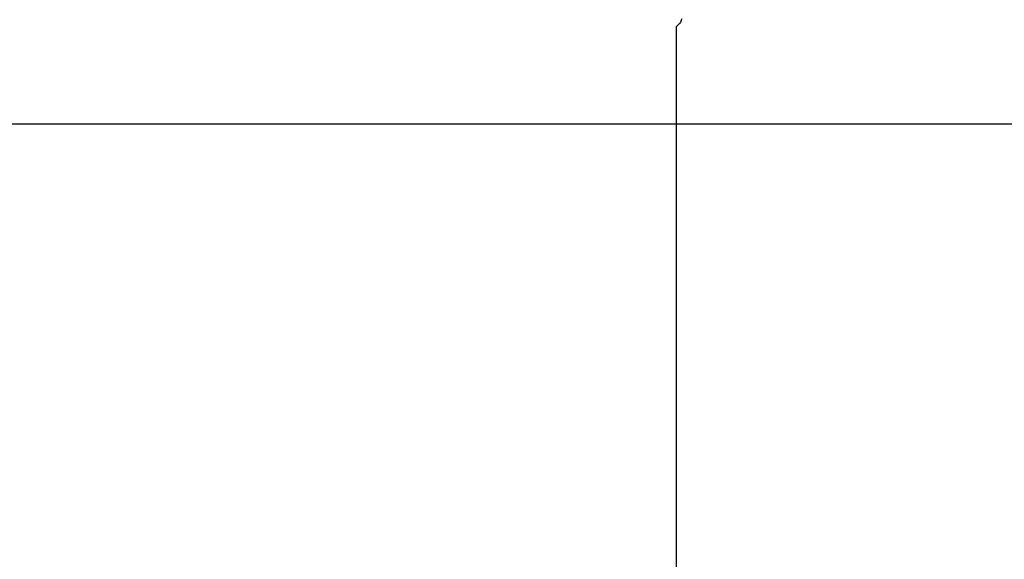
# Model space of a CAD drawing. Units: millimetres. Extents: x 119980 to 308811, y -44057 to 8435.
# Drawn here: x 139296 to 139367, y -18059 to -18020 of the extents above; entities that cross this region are included whole.
import ezdxf

# ---------------------------------------------------------------- set-up
doc = ezdxf.new("R2010")
doc.units = ezdxf.units.MM
doc.layers.add('Vaillant_0_ALLGEMEIN', color=7, linetype='Continuous')
doc.layers.add('Vaillant_H_VL', color=1, linetype='Continuous')

# ---------------------------------------------------------------- blocks, each defined once
blk = doc.blocks.new('allSTOR')
at = {"layer": 'Vaillant_0_ALLGEMEIN'}
for p, q in [((-157.449, 223.854), (-157.601, 223.701)), ((-157.601, 223.701), (-157.601, 222.418)), ((-157.409, 223.894), (-157.449, 223.854)), ((-157.362, 223.941), (-157.409, 223.894)), ((-157.356, 223.947), (-157.362, 223.941)), ((-157.351, 223.952), (-157.356, 223.947)), ((-157.349, 223.954), (-157.351, 223.952)), ((-157.345, 223.958), (-157.349, 223.954)), ((-157.34, 223.963), (-157.345, 223.958)), ((-157.334, 223.969), (-157.34, 223.963)), ((-157.329, 223.974), (-157.334, 223.969)), ((-157.323, 223.98), (-157.329, 223.974)), ((-157.318, 223.985), (-157.323, 223.98)), ((-157.311, 223.992), (-157.318, 223.985)), ((-157.286, 224.017), (-157.311, 223.992)), ((-157.235, 224.179), (-157.286, 224.017)), ((-157.202, 224.285), (-157.235, 224.179)), ((-157.601, 222.418), (-157.601, 222.388)), ((-157.601, 222.388), (-157.601, 222.359)), ((-157.601, 222.359), (-157.601, 222.329)), ((-157.601, 222.329), (-157.601, 222.3)), ((-157.601, 222.3), (-157.601, 222.271)), ((-157.601, 222.271), (-157.601, 222.241)), ((-157.601, 222.241), (-157.601, 222.212)), ((-157.601, 222.212), (-157.601, 222.182)), ((-157.601, 222.182), (-157.601, 199.758)), ((-157.601, 199.758), (-157.601, 199.634)), ((-157.601, 199.634), (-157.601, 199.511)), ((-157.601, 199.511), (-157.601, 199.387)), ((-157.601, 199.387), (-157.601, 199.263)), ((-157.601, 199.263), (-157.601, 199.14)), ((-157.601, 199.14), (-157.601, 199.016)), ((-157.601, 199.016), (-157.601, 198.892)), ((-157.601, 198.892), (-157.601, 198.768)), ((-157.601, 198.768), (-157.601, 198.645)), ((-157.601, 198.645), (-157.601, 198.521)), ((-157.601, 198.521), (-157.601, 198.397)), ((-157.601, 198.397), (-157.601, 193.449)), ((-157.601, 193.449), (-157.601, 193.419)), ((-157.601, 193.419), (-157.601, 193.39)), ((-157.601, 193.39), (-157.601, 193.36)), ((-157.601, 193.36), (-157.601, 193.331)), ((-157.601, 193.331), (-157.601, 193.302)), ((-157.601, 193.302), (-157.601, 193.272)), ((-157.601, 193.272), (-157.601, 193.243)), ((-157.601, 193.243), (-157.601, 193.213)), ((-157.601, 193.213), (-157.601, 182.292))]:
    blk.add_line(p, q, dxfattribs=at)

msp = doc.modelspace()

# ---------------------------------------------------------------- linework, layer by layer
at = {"layer": 'Vaillant_H_VL'}
msp.add_line((139382.195, -18027.916), (138674.262, -18027.916), dxfattribs=at)

# ---------------------------------------------------------------- block references
msp.add_blockref('allSTOR', (139501.112, -18244.559))

doc.saveas('drawing.dxf')
